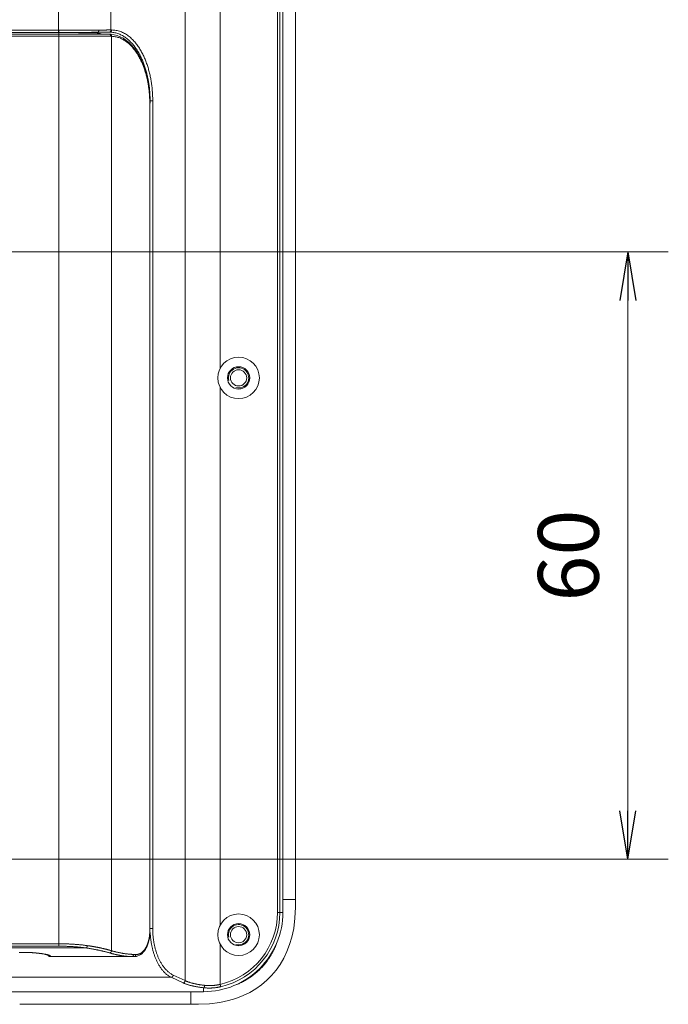
# Model space of a CAD drawing. Units: millimetres. Extents: x 27 to 797, y 26 to 541.
# Drawn here: x 487 to 551, y 232 to 329 of the extents above; entities that cross this region are included whole.
import ezdxf

# ---------------------------------------------------------------- set-up
doc = ezdxf.new("R2010")
doc.units = ezdxf.units.MM
doc.header["$LTSCALE"] = 0.5
doc.layers.add('1', color=7, linetype='Continuous', lineweight=30)
doc.styles.get("Standard").update_dxf_attribs({"font": 'txt', "bigfont": 'bigfont'})
doc.styles.add('ＭＳ ゴシック', font='txt')
doc.dimstyles.get("Standard").update_dxf_attribs({"dimtxt": 0.18, "dimasz": 0.18, "dimexe": 0.18, "dimexo": 0.0625, "dimgap": 0.09, "dimtad": 0, "dimtih": 1, "dimtoh": 1, "dimdec": 4, "dimzin": 0, "dimdsep": 46, "dimtxsty": 'Standard', "dimcen": 0.09, "dimadec": 0, "dimazin": 0, "dimtfac": 1, "dimtdec": 4, "dimtofl": 0, "dimtmove": 0, "dimatfit": 3, "dimfxl": 1, "dimtolj": 1, "dimtzin": 0, "dimarcsym": 0})

# ---------------------------------------------------------------- blocks, each defined once
blk = doc.blocks.new('_OPEN')
at = {"color": 0}
for q in [(-1, 0.167), (-1, -0.167), (-1, 0)]:
    blk.add_line((0, 0), q, dxfattribs=at)
blk = doc.blocks.new('Dim3')
at = {"layer": '1', "color": 7, "linetype": 'Continuous', "lineweight": 9}
for p, q in [((454.91, 306.137), (551.389, 306.137)), ((547.389, 306.137), (547.389, 246.137)), ((454.91, 246.137), (551.389, 246.137))]:
    blk.add_line(p, q, dxfattribs=at)
at = {"layer": '1', "color": 7, "linetype": 'Continuous', "lineweight": 9, "xscale": 4.8, "yscale": 4.8, "zscale": 4.8}
for p, rotation in [((547.389, 306.137), 89.99999999999991), ((547.389, 246.137), 269.9999999999997)]:
    blk.add_blockref('_OPEN', p, dxfattribs=dict(at, rotation=rotation))
at = {"layer": '1', "color": 7, "linetype": 'Continuous', "lineweight": 9, "insert": (546.389, 276.137), "char_height": 6, "width": 47.14286, "attachment_point": 8, "rotation": 90, "style": 'ＭＳ ゴシック'}
blk.add_mtext('60', dxfattribs=at)

msp = doc.modelspace()

# ---------------------------------------------------------------- linework, layer by layer
at = {"layer": '1', "color": 7, "linetype": 'Continuous', "lineweight": 9}
for p, q in [((503.657, 234.147), (503.657, 461.586)), ((512.776, 240.887), (512.776, 454.847)), ((513.014, 240.887), (513.014, 454.847)), ((513.314, 454.847), (513.314, 240.887)), ((514.561, 242.165), (514.561, 453.569)), ((507.121, 347.628), (507.121, 294.642)), ((496.325, 328.051), (496.325, 331.718)), ((491.129, 330.43), (491.129, 327.813)), ((410.632, 328.027), (491.189, 328.027)), ((410.692, 327.813), (491.129, 327.813)), ((491.129, 327.813), (491.187, 327.813)), ((491.187, 327.813), (491.187, 327.637)), ((491.187, 327.813), (491.653, 327.813)), ((491.187, 327.787), (491.497, 327.787)), ((494.945, 327.797), (494.997, 327.799)), ((496.212, 327.835), (494.997, 327.799)), ((494.997, 327.825), (495.146, 327.827)), ((494.997, 327.825), (494.997, 327.799)), ((494.997, 327.753), (494.997, 327.637)), ((495.146, 327.827), (495.428, 327.831)), ((495.428, 327.831), (495.69, 327.833)), ((496.145, 327.835), (496.212, 327.835)), ((496.325, 328.051), (496.392, 328.051)), ((496.318, 327.425), (405.503, 327.425)), ((496.136, 327.637), (405.684, 327.637)), ((491.187, 327.637), (491.187, 237.553)), ((496.343, 327.628), (496.206, 327.636)), ((496.383, 327.425), (496.318, 327.425)), ((496.639, 327.586), (496.343, 327.628)), ((496.383, 237.105), (496.383, 327.425)), ((500.453, 321.054), (500.193, 321.054)), ((500.193, 321.054), (500.193, 320.837)), ((500.453, 321.054), (500.453, 239.306)), ((500.159, 320.837), (500.182, 320.837)), ((500.159, 239.02), (500.159, 320.837)), ((500.182, 320.837), (500.181, 320.943)), ((500.182, 239.02), (500.182, 320.837)), ((507.121, 292.732), (507.121, 239.642)), ((514.561, 242.165), (513.314, 242.165)), ((512.776, 240.887), (513.314, 240.887)), ((500.453, 239.306), (500.193, 239.306)), ((500.159, 239.02), (500.182, 239.02)), ((407.942, 237.375), (493.878, 237.375)), ((410.634, 237.791), (491.187, 237.791)), ((410.634, 237.553), (491.187, 237.553)), ((507.121, 237.732), (507.121, 233.782)), ((490.155, 236.667), (490.157, 236.666)), ((490.343, 236.591), (490.343, 236.52)), ((490.343, 236.527), (498.38, 236.527)), ((490.343, 236.521), (498.596, 236.521)), ((490.343, 236.52), (498.38, 236.52)), ((498.38, 236.527), (498.596, 236.521)), ((498.564, 236.74), (498.781, 236.734)), ((498.596, 236.521), (498.616, 236.52)), ((498.596, 236.52), (498.621, 236.52)), ((498.616, 236.52), (498.697, 236.523)), ((498.697, 236.523), (498.846, 236.545)), ((498.846, 236.545), (498.993, 236.589)), ((399.543, 234.477), (502.278, 234.477)), ((502.278, 234.477), (503.46, 233.928)), ((502.474, 234.696), (503.657, 234.147)), ((505.485, 233.446), (505.485, 233.058)), ((507.121, 233.782), (507.175, 233.55)), ((505.485, 233.058), (396.335, 233.058)), ((504.207, 231.812), (504.207, 233.066)), ((487.31, 231.812), (504.207, 231.812))]:
    msp.add_line(p, q, dxfattribs=at)
for points in [[(491.189, 328.027), (491.189, 328.023), (491.189, 328.02), (491.189, 328.016), (491.189, 328.012), (491.189, 328.009), (491.189, 328.005), (491.189, 328.002), (491.189, 327.998), (491.189, 327.995), (491.189, 327.991), (491.189, 327.987), (491.189, 327.984), (491.189, 327.98), (491.189, 327.977), (491.188, 327.973), (491.188, 327.97), (491.188, 327.966), (491.188, 327.963), (491.188, 327.959), (491.188, 327.955), (491.189, 327.952), (491.189, 327.948), (491.189, 327.945), (491.189, 327.941), (491.189, 327.937), (491.189, 327.934), (491.189, 327.93), (491.189, 327.927), (491.189, 327.923), (491.189, 327.92), (491.189, 327.916), (491.189, 327.912), (491.189, 327.909), (491.189, 327.905), (491.189, 327.902), (491.189, 327.898), (491.189, 327.895), (491.189, 327.891), (491.189, 327.887), (491.188, 327.884), (491.188, 327.88), (491.188, 327.877), (491.188, 327.873), (491.188, 327.87), (491.187, 327.866), (491.187, 327.863), (491.187, 327.859), (491.187, 327.856), (491.187, 327.852), (491.186, 327.849), (491.186, 327.845), (491.187, 327.842), (491.187, 327.838), (491.187, 327.834), (491.187, 327.831), (491.188, 327.827), (491.188, 327.823), (491.188, 327.819), (491.188, 327.816), (491.187, 327.813)], [(491.189, 328.027), (491.287, 328.027), (491.386, 328.027), (491.485, 328.027), (491.583, 328.027), (491.682, 328.027), (491.781, 328.027), (491.879, 328.027), (491.978, 328.027), (492.077, 328.027), (492.175, 328.027), (492.274, 328.027), (492.373, 328.027), (492.471, 328.027), (492.57, 328.028), (492.668, 328.028), (492.767, 328.028), (492.866, 328.028), (492.964, 328.028), (493.063, 328.028), (493.162, 328.029), (493.26, 328.029), (493.359, 328.029), (493.458, 328.029), (493.556, 328.03), (493.655, 328.03), (493.754, 328.03), (493.852, 328.031), (493.951, 328.031), (494.05, 328.032), (494.148, 328.032), (494.247, 328.033), (494.345, 328.034), (494.444, 328.034), (494.543, 328.035), (494.641, 328.036), (494.74, 328.037), (494.839, 328.038), (494.937, 328.039), (495.036, 328.04), (495.135, 328.041)], [(491.497, 327.787), (491.573, 327.787), (491.65, 327.787), (491.726, 327.787), (491.803, 327.787), (491.88, 327.787), (491.956, 327.787), (492.033, 327.787), (492.109, 327.787), (492.186, 327.787), (492.263, 327.787), (492.339, 327.787), (492.416, 327.787), (492.492, 327.787), (492.569, 327.787), (492.646, 327.787), (492.722, 327.787), (492.799, 327.787), (492.876, 327.787), (492.952, 327.787), (493.029, 327.787), (493.105, 327.786), (493.182, 327.786), (493.259, 327.786), (493.335, 327.786), (493.412, 327.786), (493.488, 327.786), (493.565, 327.786), (493.642, 327.786), (493.718, 327.786), (493.795, 327.786), (493.871, 327.786), (493.948, 327.786), (494.025, 327.786), (494.101, 327.786), (494.178, 327.786), (494.255, 327.786), (494.331, 327.786), (494.408, 327.786), (494.484, 327.786), (494.561, 327.785)], [(491.653, 327.813), (491.729, 327.813), (491.805, 327.813), (491.881, 327.813), (491.957, 327.813), (492.033, 327.813), (492.109, 327.813), (492.185, 327.813), (492.261, 327.813), (492.337, 327.813), (492.413, 327.813), (492.489, 327.813), (492.565, 327.814), (492.64, 327.814), (492.716, 327.814), (492.792, 327.814), (492.868, 327.814), (492.944, 327.814), (493.02, 327.814), (493.096, 327.814), (493.172, 327.815), (493.248, 327.815), (493.324, 327.815), (493.4, 327.815), (493.476, 327.815), (493.552, 327.815), (493.628, 327.816), (493.704, 327.816), (493.78, 327.816), (493.856, 327.817), (493.932, 327.817), (494.008, 327.817), (494.084, 327.818), (494.16, 327.818), (494.236, 327.819), (494.312, 327.819), (494.388, 327.82), (494.464, 327.82), (494.54, 327.821), (494.616, 327.821), (494.692, 327.822)], [(494.561, 327.784), (494.571, 327.785), (494.58, 327.785), (494.59, 327.785), (494.599, 327.786), (494.609, 327.786), (494.619, 327.786), (494.628, 327.787), (494.638, 327.787), (494.647, 327.788), (494.657, 327.788), (494.667, 327.788), (494.676, 327.789), (494.686, 327.789), (494.695, 327.789), (494.705, 327.79), (494.714, 327.79), (494.724, 327.79), (494.734, 327.791), (494.743, 327.791), (494.753, 327.791), (494.762, 327.791), (494.772, 327.792), (494.782, 327.792), (494.791, 327.792), (494.801, 327.793), (494.81, 327.793), (494.82, 327.793), (494.83, 327.794), (494.839, 327.794), (494.849, 327.794), (494.858, 327.794), (494.868, 327.795), (494.878, 327.795), (494.887, 327.795), (494.897, 327.796), (494.906, 327.796), (494.916, 327.796), (494.926, 327.796), (494.935, 327.797), (494.945, 327.797)], [(494.692, 327.822), (494.7, 327.822), (494.707, 327.822), (494.715, 327.822), (494.723, 327.822), (494.73, 327.822), (494.738, 327.822), (494.746, 327.823), (494.753, 327.823), (494.761, 327.823), (494.768, 327.823), (494.776, 327.823), (494.784, 327.823), (494.791, 327.823), (494.799, 327.823), (494.807, 327.823), (494.814, 327.823), (494.822, 327.823), (494.829, 327.823), (494.837, 327.823), (494.845, 327.824), (494.852, 327.824), (494.86, 327.824), (494.868, 327.824), (494.875, 327.824), (494.883, 327.824), (494.89, 327.824), (494.898, 327.824), (494.906, 327.824), (494.913, 327.824), (494.921, 327.824), (494.929, 327.824), (494.936, 327.825), (494.944, 327.825), (494.951, 327.825), (494.959, 327.825), (494.967, 327.825), (494.974, 327.825), (494.982, 327.825), (494.989, 327.825), (494.997, 327.825)], [(494.997, 327.753), (494.992, 327.754), (494.987, 327.755), (494.982, 327.756), (494.977, 327.756), (494.972, 327.757), (494.967, 327.758), (494.962, 327.759), (494.957, 327.759), (494.952, 327.76), (494.947, 327.761), (494.942, 327.762), (494.937, 327.762), (494.932, 327.763), (494.927, 327.764), (494.921, 327.764), (494.916, 327.765), (494.911, 327.765), (494.906, 327.766), (494.901, 327.767), (494.896, 327.767), (494.891, 327.768), (494.886, 327.768), (494.881, 327.769), (494.876, 327.769), (494.871, 327.77), (494.866, 327.77), (494.861, 327.771), (494.856, 327.771), (494.851, 327.772), (494.845, 327.772), (494.84, 327.773), (494.835, 327.773), (494.83, 327.774), (494.825, 327.774), (494.82, 327.775), (494.815, 327.775), (494.81, 327.775), (494.805, 327.776), (494.8, 327.776), (494.795, 327.777)], [(495.135, 328.041), (495.135, 328.034), (495.135, 328.027), (495.134, 328.02), (495.134, 328.013), (495.133, 328.007), (495.133, 328), (495.132, 327.993), (495.131, 327.986), (495.13, 327.979), (495.129, 327.972), (495.127, 327.966), (495.126, 327.959), (495.124, 327.952), (495.122, 327.946), (495.12, 327.939), (495.117, 327.933), (495.115, 327.926), (495.112, 327.92), (495.109, 327.914), (495.105, 327.907), (495.102, 327.901), (495.098, 327.895), (495.094, 327.889), (495.09, 327.883), (495.085, 327.878), (495.081, 327.872), (495.076, 327.867), (495.071, 327.861), (495.065, 327.856), (495.06, 327.852), (495.054, 327.847), (495.048, 327.843), (495.042, 327.84), (495.036, 327.836), (495.03, 327.833), (495.024, 327.831), (495.017, 327.829), (495.011, 327.827), (495.004, 327.826), (494.997, 327.825)], [(495.135, 328.041), (495.164, 328.041), (495.194, 328.042), (495.224, 328.042), (495.254, 328.043), (495.283, 328.043), (495.313, 328.043), (495.343, 328.044), (495.373, 328.044), (495.402, 328.044), (495.432, 328.045), (495.462, 328.045), (495.492, 328.046), (495.521, 328.046), (495.551, 328.046), (495.581, 328.047), (495.611, 328.047), (495.641, 328.047), (495.67, 328.047), (495.7, 328.048), (495.73, 328.048), (495.76, 328.048), (495.789, 328.049), (495.819, 328.049), (495.849, 328.049), (495.879, 328.049), (495.908, 328.05), (495.938, 328.05), (495.968, 328.05), (495.998, 328.05), (496.027, 328.05), (496.057, 328.05), (496.087, 328.051), (496.117, 328.051), (496.146, 328.051), (496.176, 328.051), (496.206, 328.051), (496.236, 328.051), (496.265, 328.051), (496.295, 328.051), (496.325, 328.051)], [(495.69, 327.833), (495.702, 327.833), (495.713, 327.833), (495.724, 327.834), (495.736, 327.834), (495.747, 327.834), (495.758, 327.834), (495.77, 327.834), (495.781, 327.834), (495.792, 327.834), (495.804, 327.834), (495.815, 327.834), (495.827, 327.834), (495.838, 327.834), (495.849, 327.834), (495.861, 327.834), (495.872, 327.834), (495.883, 327.835), (495.895, 327.835), (495.906, 327.835), (495.917, 327.835), (495.929, 327.835), (495.94, 327.835), (495.951, 327.835), (495.963, 327.835), (495.974, 327.835), (495.986, 327.835), (495.997, 327.835), (496.008, 327.835), (496.02, 327.835), (496.031, 327.835), (496.042, 327.835), (496.054, 327.835), (496.065, 327.835), (496.076, 327.835), (496.088, 327.835), (496.099, 327.835), (496.11, 327.835), (496.122, 327.835), (496.133, 327.835), (496.145, 327.835)], [(496.325, 328.051), (496.325, 328.043), (496.325, 328.036), (496.324, 328.028), (496.323, 328.021), (496.322, 328.013), (496.321, 328.005), (496.319, 327.998), (496.318, 327.99), (496.316, 327.983), (496.313, 327.975), (496.311, 327.968), (496.308, 327.961), (496.305, 327.954), (496.302, 327.947), (496.299, 327.94), (496.295, 327.933), (496.291, 327.926), (496.287, 327.92), (496.282, 327.913), (496.277, 327.907), (496.273, 327.901), (496.267, 327.895), (496.262, 327.89), (496.256, 327.884), (496.25, 327.879), (496.244, 327.874), (496.238, 327.869), (496.231, 327.865), (496.225, 327.861), (496.218, 327.857), (496.211, 327.853), (496.204, 327.85), (496.197, 327.847), (496.189, 327.844), (496.182, 327.842), (496.175, 327.84), (496.167, 327.838), (496.16, 327.837), (496.152, 327.836), (496.145, 327.835)], [(496.392, 328.051), (496.392, 328.043), (496.392, 328.036), (496.391, 328.028), (496.39, 328.021), (496.389, 328.013), (496.388, 328.005), (496.386, 327.998), (496.385, 327.99), (496.383, 327.983), (496.38, 327.975), (496.378, 327.968), (496.375, 327.961), (496.372, 327.954), (496.369, 327.947), (496.366, 327.94), (496.362, 327.933), (496.358, 327.926), (496.354, 327.92), (496.349, 327.913), (496.345, 327.907), (496.34, 327.901), (496.334, 327.895), (496.329, 327.89), (496.323, 327.884), (496.317, 327.879), (496.311, 327.874), (496.305, 327.869), (496.298, 327.865), (496.292, 327.861), (496.285, 327.857), (496.278, 327.853), (496.271, 327.85), (496.264, 327.847), (496.256, 327.844), (496.249, 327.842), (496.242, 327.84), (496.234, 327.838), (496.227, 327.837), (496.219, 327.836), (496.212, 327.835)], [(496.392, 328.051), (496.503, 328.048), (496.613, 328.04), (496.723, 328.028), (496.832, 328.011), (496.941, 327.99), (497.049, 327.964), (497.155, 327.934), (497.261, 327.899), (497.364, 327.859), (497.466, 327.815), (497.566, 327.768), (497.664, 327.716), (497.76, 327.661), (497.854, 327.603), (497.945, 327.541), (498.035, 327.476), (498.122, 327.408), (498.208, 327.338), (498.291, 327.265), (498.372, 327.189), (498.451, 327.112), (498.528, 327.032), (498.603, 326.951), (498.676, 326.868), (498.747, 326.783), (498.816, 326.697), (498.883, 326.609), (498.949, 326.52), (499.012, 326.43), (499.074, 326.338), (499.135, 326.246), (499.193, 326.152), (499.25, 326.057), (499.305, 325.962), (499.359, 325.865), (499.411, 325.768), (499.462, 325.669), (499.511, 325.57), (499.559, 325.47), (499.605, 325.37), (499.65, 325.269), (499.693, 325.167), (499.735, 325.064), (499.775, 324.961), (499.814, 324.857), (499.852, 324.753), (499.888, 324.648), (499.924, 324.542), (499.957, 324.437), (499.99, 324.33), (500.021, 324.224), (500.052, 324.117), (500.081, 324.01), (500.109, 323.902), (500.135, 323.795), (500.161, 323.687), (500.185, 323.579), (500.209, 323.47), (500.231, 323.362), (500.252, 323.253), (500.272, 323.144), (500.291, 323.035), (500.309, 322.925), (500.326, 322.816), (500.342, 322.706), (500.356, 322.597), (500.37, 322.487), (500.382, 322.377), (500.394, 322.267), (500.404, 322.157), (500.414, 322.047), (500.422, 321.937), (500.43, 321.826), (500.436, 321.716), (500.441, 321.606), (500.446, 321.495), (500.449, 321.385), (500.451, 321.274), (500.453, 321.164), (500.453, 321.054)], [(496.601, 327.804), (496.702, 327.785), (496.802, 327.762), (496.901, 327.735), (496.999, 327.704), (497.095, 327.669), (497.191, 327.63), (497.284, 327.588), (497.376, 327.542), (497.467, 327.493), (497.555, 327.442), (497.642, 327.387), (497.727, 327.33), (497.811, 327.27), (497.892, 327.208), (497.972, 327.143), (498.05, 327.076), (498.126, 327.008), (498.2, 326.937), (498.273, 326.864), (498.344, 326.79), (498.413, 326.714), (498.48, 326.637), (498.546, 326.558), (498.61, 326.478), (498.672, 326.397), (498.733, 326.314), (498.792, 326.231), (498.85, 326.146), (498.906, 326.06), (498.96, 325.973), (499.014, 325.885), (499.065, 325.797), (499.116, 325.708), (499.165, 325.618), (499.212, 325.527), (499.259, 325.435), (499.303, 325.343), (499.347, 325.25), (499.39, 325.157), (499.431, 325.063), (499.47, 324.968), (499.509, 324.873), (499.546, 324.777), (499.583, 324.681), (499.618, 324.585), (499.652, 324.487), (499.684, 324.39), (499.716, 324.292), (499.746, 324.194), (499.776, 324.095), (499.804, 323.996), (499.831, 323.897), (499.857, 323.797), (499.882, 323.698), (499.906, 323.597), (499.929, 323.497), (499.952, 323.397), (499.973, 323.296), (499.993, 323.195), (500.012, 323.094), (500.03, 322.993), (500.047, 322.892), (500.063, 322.791), (500.079, 322.689), (500.093, 322.587), (500.106, 322.486), (500.118, 322.384), (500.13, 322.282), (500.14, 322.179), (500.15, 322.077), (500.158, 321.975), (500.166, 321.873), (500.172, 321.77), (500.178, 321.668), (500.183, 321.566), (500.187, 321.463), (500.19, 321.361), (500.192, 321.258), (500.193, 321.156), (500.193, 321.054)], [(496.168, 327.633), (496.167, 327.634), (496.166, 327.634), (496.165, 327.634), (496.164, 327.634), (496.162, 327.634), (496.161, 327.635), (496.16, 327.635), (496.159, 327.635), (496.158, 327.635), (496.157, 327.635), (496.156, 327.635), (496.155, 327.636), (496.154, 327.636), (496.153, 327.636), (496.152, 327.636), (496.151, 327.636), (496.15, 327.636), (496.149, 327.636), (496.148, 327.636), (496.147, 327.636), (496.146, 327.636), (496.145, 327.637), (496.144, 327.637), (496.143, 327.637), (496.142, 327.637), (496.14, 327.637), (496.139, 327.637), (496.138, 327.637), (496.137, 327.637), (496.136, 327.637)], [(496.318, 327.425), (496.318, 327.431), (496.317, 327.438), (496.317, 327.445), (496.316, 327.452), (496.315, 327.459), (496.314, 327.466), (496.313, 327.472), (496.312, 327.479), (496.31, 327.486), (496.308, 327.493), (496.306, 327.499), (496.304, 327.506), (496.301, 327.512), (496.299, 327.519), (496.296, 327.525), (496.293, 327.531), (496.29, 327.538), (496.286, 327.544), (496.283, 327.55), (496.279, 327.555), (496.275, 327.561), (496.271, 327.567), (496.266, 327.572), (496.262, 327.577), (496.257, 327.582), (496.252, 327.587), (496.247, 327.592), (496.241, 327.597), (496.236, 327.601), (496.23, 327.605), (496.224, 327.609), (496.218, 327.613), (496.212, 327.617), (496.206, 327.62), (496.2, 327.623), (496.194, 327.625), (496.187, 327.628), (496.181, 327.63), (496.174, 327.632), (496.168, 327.633)], [(496.383, 327.425), (496.383, 327.432), (496.382, 327.44), (496.382, 327.447), (496.381, 327.454), (496.38, 327.462), (496.379, 327.469), (496.377, 327.477), (496.376, 327.484), (496.374, 327.492), (496.372, 327.499), (496.369, 327.506), (496.367, 327.513), (496.364, 327.52), (496.361, 327.527), (496.357, 327.534), (496.354, 327.541), (496.35, 327.547), (496.346, 327.554), (496.341, 327.56), (496.337, 327.566), (496.332, 327.572), (496.327, 327.578), (496.321, 327.583), (496.316, 327.588), (496.31, 327.594), (496.304, 327.598), (496.298, 327.603), (496.291, 327.607), (496.285, 327.612), (496.278, 327.615), (496.271, 327.619), (496.264, 327.622), (496.257, 327.625), (496.25, 327.628), (496.243, 327.63), (496.236, 327.632), (496.228, 327.633), (496.221, 327.635), (496.213, 327.635), (496.206, 327.636)], [(500.159, 320.837), (500.158, 320.929), (500.157, 321.02), (500.156, 321.112), (500.153, 321.204), (500.15, 321.296), (500.146, 321.388), (500.141, 321.48), (500.136, 321.572), (500.129, 321.664), (500.122, 321.756), (500.114, 321.847), (500.106, 321.939), (500.097, 322.031), (500.086, 322.122), (500.075, 322.214), (500.064, 322.305), (500.051, 322.396), (500.038, 322.488), (500.024, 322.579), (500.009, 322.669), (499.993, 322.76), (499.977, 322.851), (499.96, 322.941), (499.942, 323.032), (499.923, 323.122), (499.903, 323.212), (499.883, 323.301), (499.861, 323.391), (499.839, 323.48), (499.816, 323.569), (499.792, 323.658), (499.767, 323.746), (499.742, 323.835), (499.715, 323.923), (499.688, 324.01), (499.66, 324.098), (499.631, 324.185), (499.6, 324.272), (499.569, 324.358), (499.537, 324.444), (499.504, 324.53), (499.471, 324.615), (499.436, 324.7), (499.4, 324.785), (499.363, 324.869), (499.325, 324.953), (499.286, 325.036), (499.245, 325.118), (499.204, 325.201), (499.162, 325.282), (499.118, 325.363), (499.074, 325.443), (499.028, 325.523), (498.981, 325.602), (498.933, 325.68), (498.883, 325.758), (498.832, 325.834), (498.78, 325.91), (498.727, 325.985), (498.673, 326.059), (498.617, 326.132), (498.559, 326.204), (498.501, 326.275), (498.441, 326.345), (498.379, 326.413), (498.316, 326.48), (498.252, 326.546), (498.186, 326.61), (498.119, 326.673), (498.05, 326.734), (497.979, 326.793), (497.908, 326.85), (497.834, 326.906), (497.759, 326.959), (497.682, 327.01), (497.604, 327.059), (497.524, 327.105), (497.443, 327.148), (497.361, 327.189), (497.277, 327.227), (497.192, 327.262), (497.105, 327.294), (497.017, 327.322), (496.929, 327.347), (496.839, 327.369), (496.749, 327.387), (496.658, 327.401), (496.566, 327.413), (496.475, 327.42), (496.383, 327.425)], [(500.181, 320.943), (500.17, 321.368), (500.142, 321.796), (500.098, 322.222), (500.038, 322.644), (499.962, 323.062), (499.869, 323.474), (499.761, 323.877), (499.635, 324.27), (499.494, 324.652), (499.336, 325.019), (499.163, 325.371), (498.974, 325.705), (498.769, 326.021), (498.548, 326.315), (498.311, 326.587), (498.059, 326.834), (497.795, 327.051), (497.517, 327.238), (497.227, 327.391), (496.933, 327.507), (496.639, 327.586)], [(504.207, 231.812), (504.984, 231.817), (506.072, 231.872), (507.077, 231.999), (507.941, 232.181), (508.679, 232.4), (509.372, 232.667), (510.032, 232.986), (510.635, 233.343), (511.199, 233.744), (511.722, 234.186), (512.197, 234.662), (512.638, 235.186), (513.038, 235.751), (513.394, 236.354), (513.712, 237.016), (513.978, 237.709), (514.196, 238.449), (514.377, 239.316), (514.502, 240.324), (514.556, 241.416), (514.561, 242.165)], [(500.453, 239.306), (500.453, 239.231), (500.454, 239.156), (500.456, 239.081), (500.458, 239.006), (500.461, 238.931), (500.465, 238.856), (500.469, 238.781), (500.475, 238.706), (500.48, 238.631), (500.487, 238.556), (500.494, 238.481), (500.502, 238.407), (500.511, 238.332), (500.52, 238.257), (500.53, 238.183), (500.541, 238.108), (500.553, 238.034), (500.565, 237.96), (500.578, 237.886), (500.592, 237.812), (500.606, 237.738), (500.621, 237.664), (500.637, 237.59), (500.654, 237.517), (500.671, 237.444), (500.69, 237.371), (500.709, 237.298), (500.728, 237.225), (500.749, 237.153), (500.77, 237.081), (500.793, 237.009), (500.816, 236.937), (500.84, 236.866), (500.865, 236.795), (500.89, 236.725), (500.917, 236.654), (500.944, 236.584), (500.973, 236.515), (501.002, 236.446), (501.032, 236.377), (501.063, 236.309), (501.096, 236.241), (501.129, 236.173), (501.163, 236.106), (501.198, 236.04), (501.234, 235.974), (501.271, 235.909), (501.31, 235.844), (501.349, 235.78), (501.389, 235.717), (501.431, 235.655), (501.474, 235.593), (501.518, 235.532), (501.563, 235.472), (501.61, 235.413), (501.658, 235.355), (501.707, 235.299), (501.758, 235.243), (501.811, 235.189), (501.864, 235.136), (501.92, 235.084), (501.976, 235.034), (502.034, 234.986), (502.094, 234.939), (502.154, 234.894), (502.216, 234.85), (502.279, 234.809), (502.343, 234.769), (502.408, 234.732), (502.474, 234.696)], [(498.781, 236.734), (498.815, 236.733), (498.85, 236.733), (498.884, 236.735), (498.918, 236.738), (498.952, 236.742), (498.986, 236.748), (499.02, 236.756), (499.053, 236.764), (499.086, 236.774), (499.119, 236.786), (499.151, 236.798), (499.182, 236.812), (499.213, 236.827), (499.244, 236.844), (499.273, 236.861), (499.303, 236.879), (499.331, 236.898), (499.359, 236.919), (499.386, 236.94), (499.413, 236.961), (499.439, 236.984), (499.464, 237.007), (499.489, 237.031), (499.513, 237.055), (499.537, 237.08), (499.56, 237.106), (499.582, 237.132), (499.604, 237.158), (499.626, 237.185), (499.647, 237.213), (499.667, 237.24), (499.687, 237.269), (499.706, 237.297), (499.725, 237.326), (499.743, 237.355), (499.761, 237.384), (499.778, 237.414), (499.795, 237.444), (499.811, 237.474), (499.827, 237.505), (499.843, 237.535), (499.858, 237.566), (499.872, 237.598), (499.886, 237.629), (499.9, 237.661), (499.913, 237.693), (499.926, 237.725), (499.939, 237.757), (499.951, 237.789), (499.963, 237.822), (499.974, 237.854), (499.985, 237.887), (499.996, 237.92), (500.006, 237.953), (500.016, 237.986), (500.025, 238.019), (500.034, 238.052), (500.043, 238.086), (500.052, 238.119), (500.06, 238.153), (500.068, 238.186), (500.075, 238.22), (500.082, 238.254), (500.089, 238.287), (500.096, 238.321), (500.102, 238.355), (500.108, 238.389), (500.113, 238.423), (500.118, 238.457), (500.123, 238.491), (500.128, 238.525), (500.132, 238.559), (500.136, 238.593), (500.139, 238.627), (500.142, 238.662), (500.145, 238.696), (500.148, 238.73), (500.151, 238.764), (500.153, 238.799), (500.154, 238.833)], [(498.993, 236.589), (499.136, 236.654), (499.272, 236.738), (499.399, 236.84), (499.517, 236.958), (499.627, 237.092), (499.727, 237.238), (499.818, 237.397), (499.899, 237.567), (499.971, 237.747), (500.032, 237.934), (500.082, 238.128), (500.122, 238.326), (500.152, 238.526), (500.171, 238.726)], [(500.171, 238.726), (500.181, 238.924), (500.182, 239.02)], [(500.23, 238.497), (500.238, 238.42), (500.246, 238.342), (500.255, 238.264), (500.264, 238.187), (500.275, 238.11), (500.286, 238.032), (500.297, 237.955), (500.31, 237.878), (500.323, 237.801), (500.337, 237.724), (500.352, 237.647), (500.367, 237.571), (500.384, 237.494), (500.401, 237.418), (500.419, 237.342), (500.437, 237.266), (500.457, 237.19), (500.477, 237.115), (500.498, 237.039), (500.52, 236.964), (500.542, 236.889), (500.566, 236.815), (500.59, 236.741), (500.616, 236.667), (500.642, 236.593), (500.669, 236.52), (500.697, 236.447), (500.726, 236.374), (500.756, 236.302), (500.787, 236.23), (500.819, 236.159), (500.851, 236.088), (500.885, 236.018), (500.92, 235.948), (500.956, 235.878), (500.993, 235.809), (501.032, 235.741), (501.071, 235.674), (501.111, 235.607), (501.153, 235.541), (501.196, 235.475), (501.24, 235.411), (501.286, 235.347), (501.332, 235.284), (501.381, 235.223), (501.43, 235.162), (501.481, 235.102), (501.533, 235.044), (501.587, 234.987), (501.643, 234.931), (501.7, 234.876), (501.758, 234.824), (501.818, 234.772), (501.879, 234.723), (501.942, 234.676), (502.006, 234.631), (502.072, 234.588), (502.139, 234.548), (502.208, 234.511), (502.278, 234.477)], [(491.187, 237.791), (491.257, 237.791), (491.327, 237.791), (491.397, 237.79), (491.468, 237.79), (491.538, 237.789), (491.608, 237.787), (491.679, 237.786), (491.749, 237.784), (491.819, 237.783), (491.889, 237.781), (491.96, 237.778), (492.03, 237.776), (492.1, 237.773), (492.171, 237.77), (492.241, 237.767), (492.311, 237.764), (492.381, 237.76), (492.452, 237.756), (492.522, 237.752), (492.592, 237.748), (492.662, 237.744), (492.732, 237.739), (492.802, 237.734), (492.873, 237.729), (492.943, 237.723), (493.013, 237.717), (493.083, 237.711), (493.153, 237.705), (493.223, 237.699), (493.293, 237.692), (493.363, 237.685), (493.433, 237.677), (493.503, 237.67), (493.573, 237.662), (493.643, 237.654), (493.712, 237.645), (493.782, 237.637), (493.852, 237.628), (493.921, 237.618), (493.991, 237.609)], [(491.187, 237.553), (491.254, 237.553), (491.322, 237.553), (491.389, 237.552), (491.456, 237.552), (491.524, 237.551), (491.591, 237.55), (491.659, 237.548), (491.726, 237.547), (491.794, 237.545), (491.861, 237.543), (491.929, 237.541), (491.996, 237.538), (492.064, 237.536), (492.131, 237.533), (492.198, 237.53), (492.266, 237.526), (492.333, 237.523), (492.401, 237.519), (492.468, 237.515), (492.535, 237.511), (492.603, 237.506), (492.67, 237.502), (492.737, 237.497), (492.805, 237.492), (492.872, 237.486), (492.939, 237.481), (493.007, 237.475), (493.074, 237.469), (493.141, 237.462), (493.208, 237.456), (493.275, 237.449), (493.342, 237.442), (493.41, 237.434), (493.477, 237.427), (493.544, 237.419), (493.611, 237.411), (493.678, 237.402), (493.745, 237.394), (493.811, 237.385), (493.878, 237.375)], [(493.991, 237.609), (493.99, 237.602), (493.989, 237.596), (493.989, 237.589), (493.987, 237.583), (493.986, 237.576), (493.985, 237.57), (493.984, 237.563), (493.983, 237.557), (493.981, 237.55), (493.98, 237.544), (493.978, 237.537), (493.976, 237.531), (493.974, 237.525), (493.973, 237.518), (493.971, 237.512), (493.968, 237.506), (493.966, 237.499), (493.964, 237.493), (493.962, 237.487), (493.959, 237.48), (493.956, 237.474), (493.954, 237.468), (493.951, 237.462), (493.948, 237.456), (493.945, 237.449), (493.941, 237.443), (493.938, 237.437), (493.935, 237.431), (493.931, 237.425), (493.927, 237.42), (493.923, 237.414), (493.919, 237.409), (493.915, 237.404), (493.91, 237.399), (493.905, 237.394), (493.9, 237.39), (493.895, 237.386), (493.89, 237.382), (493.884, 237.379), (493.878, 237.375)], [(493.878, 237.375), (493.937, 237.367), (493.995, 237.359), (494.054, 237.35), (494.112, 237.341), (494.171, 237.332), (494.229, 237.322), (494.287, 237.313), (494.346, 237.303), (494.404, 237.293), (494.462, 237.283), (494.521, 237.273), (494.579, 237.263), (494.637, 237.252), (494.695, 237.241), (494.753, 237.23), (494.811, 237.219), (494.869, 237.208), (494.927, 237.196), (494.985, 237.184), (495.043, 237.172), (495.101, 237.16), (495.159, 237.148), (495.217, 237.135), (495.275, 237.122), (495.332, 237.109), (495.39, 237.096), (495.448, 237.083), (495.505, 237.069), (495.563, 237.055), (495.62, 237.041), (495.677, 237.027), (495.735, 237.012), (495.792, 236.998), (495.849, 236.982), (495.906, 236.967), (495.963, 236.952), (496.02, 236.936), (496.077, 236.92), (496.134, 236.903), (496.191, 236.886)], [(493.991, 237.609), (494.031, 237.603), (494.072, 237.597), (494.112, 237.591), (494.152, 237.585), (494.193, 237.578), (494.233, 237.572), (494.273, 237.566), (494.314, 237.56), (494.354, 237.553), (494.394, 237.547), (494.434, 237.54), (494.475, 237.534), (494.515, 237.527), (494.555, 237.52), (494.595, 237.513), (494.635, 237.506), (494.675, 237.499), (494.716, 237.492), (494.756, 237.485), (494.796, 237.478), (494.836, 237.47), (494.876, 237.463), (494.916, 237.455), (494.956, 237.447), (494.996, 237.44), (495.036, 237.432), (495.076, 237.424), (495.116, 237.416), (495.156, 237.408), (495.196, 237.399), (495.236, 237.391), (495.276, 237.383), (495.316, 237.374), (495.356, 237.366), (495.395, 237.357), (495.435, 237.348), (495.475, 237.339), (495.515, 237.33), (495.554, 237.321), (495.594, 237.312), (495.634, 237.303), (495.674, 237.293), (495.713, 237.284), (495.753, 237.274), (495.792, 237.265), (495.832, 237.255), (495.872, 237.245), (495.911, 237.235), (495.951, 237.225), (495.99, 237.215), (496.03, 237.205), (496.069, 237.194), (496.108, 237.184), (496.148, 237.173), (496.187, 237.162), (496.226, 237.151), (496.266, 237.14), (496.305, 237.129), (496.344, 237.117), (496.383, 237.105)], [(508.465, 233.654), (508.562, 233.69), (508.658, 233.728), (508.754, 233.767), (508.849, 233.807), (508.944, 233.848), (509.039, 233.891), (509.132, 233.935), (509.226, 233.981), (509.318, 234.027), (509.41, 234.075), (509.501, 234.125), (509.592, 234.175), (509.681, 234.227), (509.77, 234.28), (509.859, 234.335), (509.946, 234.39), (510.033, 234.447), (510.118, 234.506), (510.203, 234.565), (510.287, 234.626), (510.37, 234.688), (510.452, 234.751), (510.534, 234.816), (510.614, 234.882), (510.693, 234.948), (510.771, 235.017), (510.848, 235.086), (510.924, 235.156), (510.999, 235.228), (511.073, 235.3), (511.146, 235.374), (511.217, 235.449), (511.288, 235.525), (511.357, 235.602), (511.425, 235.681), (511.492, 235.76), (511.557, 235.84), (511.622, 235.921), (511.685, 236.003), (511.747, 236.086), (511.808, 236.17), (511.867, 236.255), (511.926, 236.341), (511.983, 236.427), (512.038, 236.515), (512.093, 236.603), (512.146, 236.692), (512.198, 236.782), (512.248, 236.872), (512.298, 236.964), (512.346, 237.056), (512.392, 237.148), (512.438, 237.241), (512.482, 237.335), (512.525, 237.429), (512.566, 237.524), (512.606, 237.62), (512.645, 237.716), (512.683, 237.812), (512.719, 237.909)], [(487.27, 236.935), (487.362, 236.937), (487.454, 236.939), (487.547, 236.94), (487.639, 236.94), (487.732, 236.94), (487.825, 236.939), (487.917, 236.938), (488.009, 236.935), (488.101, 236.933), (488.192, 236.93), (488.282, 236.926), (488.37, 236.921), (488.458, 236.917), (488.545, 236.911), (488.63, 236.905), (488.713, 236.899), (488.795, 236.892), (488.875, 236.885), (488.954, 236.878), (489.03, 236.87), (489.104, 236.862), (489.176, 236.854), (489.246, 236.846), (489.314, 236.837), (489.379, 236.828), (489.442, 236.819), (489.503, 236.81), (489.56, 236.801), (489.616, 236.792), (489.669, 236.783), (489.719, 236.774), (489.766, 236.765), (489.811, 236.757), (489.854, 236.748), (489.894, 236.74), (489.931, 236.731), (489.966, 236.723), (489.998, 236.715)], [(489.811, 236.765), (489.739, 236.779), (489.668, 236.791), (489.596, 236.803), (489.524, 236.814), (489.452, 236.825), (489.38, 236.835), (489.308, 236.845), (489.236, 236.854), (489.164, 236.862), (489.091, 236.87), (489.019, 236.878), (488.947, 236.885), (488.874, 236.891), (488.802, 236.897), (488.729, 236.903), (488.657, 236.909), (488.584, 236.914), (488.512, 236.919), (488.439, 236.923), (488.366, 236.927), (488.294, 236.93), (488.221, 236.933), (488.148, 236.936), (488.076, 236.939), (488.003, 236.941), (487.93, 236.942), (487.858, 236.944), (487.785, 236.945), (487.712, 236.945), (487.64, 236.945), (487.567, 236.945), (487.494, 236.944), (487.421, 236.944), (487.349, 236.942), (487.276, 236.941)], [(489.947, 236.737), (489.944, 236.738), (489.94, 236.739), (489.937, 236.74), (489.934, 236.74), (489.93, 236.741), (489.927, 236.742), (489.923, 236.743), (489.92, 236.743), (489.917, 236.744), (489.913, 236.745), (489.91, 236.745), (489.906, 236.746), (489.903, 236.747), (489.9, 236.748), (489.896, 236.748), (489.893, 236.749), (489.889, 236.75), (489.886, 236.75), (489.883, 236.751), (489.879, 236.752), (489.876, 236.753), (489.872, 236.753), (489.869, 236.754), (489.865, 236.755), (489.862, 236.755), (489.859, 236.756), (489.855, 236.757), (489.852, 236.757), (489.848, 236.758), (489.845, 236.759), (489.842, 236.759), (489.838, 236.76), (489.835, 236.761), (489.831, 236.761), (489.828, 236.762), (489.825, 236.763), (489.821, 236.763), (489.818, 236.764), (489.814, 236.765), (489.811, 236.765)], [(490.343, 236.591), (490.341, 236.598), (490.338, 236.604), (490.333, 236.61), (490.327, 236.615), (490.321, 236.619), (490.314, 236.624), (490.307, 236.628), (490.301, 236.631), (490.294, 236.635), (490.288, 236.638), (490.281, 236.641), (490.275, 236.644), (490.269, 236.647), (490.262, 236.649), (490.256, 236.652), (490.25, 236.654), (490.243, 236.657), (490.237, 236.659), (490.23, 236.661), (490.223, 236.663), (490.217, 236.666), (490.21, 236.668), (490.203, 236.67), (490.197, 236.672), (490.19, 236.675), (490.183, 236.677), (490.176, 236.679), (490.169, 236.681), (490.162, 236.683), (490.155, 236.685), (490.148, 236.687), (490.141, 236.689), (490.135, 236.691), (490.128, 236.693), (490.121, 236.695), (490.114, 236.697), (490.107, 236.699), (490.1, 236.701), (490.093, 236.703), (490.086, 236.705), (490.079, 236.706), (490.072, 236.708), (490.065, 236.71), (490.058, 236.712), (490.051, 236.713), (490.044, 236.715), (490.037, 236.717), (490.031, 236.718), (490.024, 236.72), (490.017, 236.722), (490.01, 236.723), (490.003, 236.725), (489.996, 236.727), (489.989, 236.728), (489.982, 236.73), (489.975, 236.731), (489.968, 236.733), (489.961, 236.734), (489.954, 236.736), (489.947, 236.737)], [(489.998, 236.715), (490.027, 236.708), (490.054, 236.7), (490.078, 236.694)], [(490.074, 236.694), (490.077, 236.688), (490.08, 236.681), (490.084, 236.675), (490.088, 236.669), (490.092, 236.663), (490.096, 236.657), (490.1, 236.651), (490.105, 236.645), (490.109, 236.639), (490.114, 236.633), (490.119, 236.628), (490.124, 236.622), (490.129, 236.617), (490.134, 236.612), (490.139, 236.607), (490.145, 236.602), (490.15, 236.597), (490.156, 236.592), (490.162, 236.588), (490.168, 236.583), (490.174, 236.579), (490.18, 236.575), (490.186, 236.571), (490.193, 236.567), (490.199, 236.564), (490.206, 236.56), (490.212, 236.557), (490.219, 236.554), (490.226, 236.551), (490.233, 236.548), (490.24, 236.546), (490.246, 236.543), (490.253, 236.541), (490.26, 236.539), (490.268, 236.537), (490.275, 236.535), (490.282, 236.534), (490.289, 236.532), (490.296, 236.531), (490.303, 236.53)], [(490.078, 236.694), (490.099, 236.687), (490.118, 236.681), (490.133, 236.676), (490.146, 236.671), (490.155, 236.667)], [(490.105, 236.638), (490.109, 236.632), (490.114, 236.626), (490.119, 236.621), (490.125, 236.615), (490.13, 236.609), (490.136, 236.604), (490.142, 236.599), (490.148, 236.594), (490.154, 236.589), (490.16, 236.584), (490.166, 236.579), (490.173, 236.574), (490.179, 236.57), (490.186, 236.566), (490.193, 236.562), (490.2, 236.558), (490.207, 236.554), (490.214, 236.551), (490.221, 236.547), (490.228, 236.544), (490.236, 236.541), (490.243, 236.538), (490.251, 236.536), (490.258, 236.533), (490.266, 236.531), (490.273, 236.529), (490.281, 236.527), (490.288, 236.526), (490.296, 236.525), (490.303, 236.523)], [(490.136, 236.674), (490.14, 236.67), (490.144, 236.666), (490.149, 236.662), (490.153, 236.658), (490.158, 236.655), (490.163, 236.651), (490.167, 236.648), (490.172, 236.645), (490.177, 236.641), (490.182, 236.638), (490.187, 236.635), (490.192, 236.632), (490.197, 236.629), (490.202, 236.626), (490.208, 236.624), (490.213, 236.621), (490.218, 236.619), (490.224, 236.616), (490.229, 236.614), (490.234, 236.612), (490.24, 236.61), (490.245, 236.608), (490.251, 236.606), (490.257, 236.604), (490.262, 236.603), (490.268, 236.601), (490.273, 236.6), (490.279, 236.598), (490.285, 236.597), (490.29, 236.596)], [(496.383, 237.105), (496.382, 237.097), (496.381, 237.09), (496.38, 237.082), (496.379, 237.074), (496.377, 237.067), (496.375, 237.059), (496.373, 237.052), (496.371, 237.044), (496.368, 237.037), (496.365, 237.029), (496.362, 237.022), (496.359, 237.015), (496.356, 237.008), (496.352, 237.001), (496.348, 236.994), (496.344, 236.987), (496.34, 236.981), (496.335, 236.974), (496.33, 236.968), (496.325, 236.962), (496.32, 236.956), (496.315, 236.95), (496.309, 236.944), (496.303, 236.939), (496.297, 236.933), (496.291, 236.928), (496.284, 236.924), (496.278, 236.919), (496.271, 236.915), (496.264, 236.911), (496.257, 236.907), (496.25, 236.903), (496.243, 236.9), (496.236, 236.897), (496.229, 236.895), (496.221, 236.892), (496.214, 236.89), (496.206, 236.889), (496.198, 236.887), (496.191, 236.886)], [(496.191, 236.886), (496.244, 236.871), (496.297, 236.855), (496.351, 236.84), (496.404, 236.825), (496.458, 236.811), (496.512, 236.797), (496.565, 236.783), (496.619, 236.77), (496.673, 236.756), (496.727, 236.744), (496.782, 236.731), (496.836, 236.719), (496.89, 236.708), (496.945, 236.696), (496.999, 236.685), (497.054, 236.675), (497.109, 236.664), (497.163, 236.654), (497.218, 236.645), (497.273, 236.635), (497.328, 236.627), (497.383, 236.618), (497.438, 236.61), (497.493, 236.602), (497.548, 236.595), (497.604, 236.588), (497.659, 236.581), (497.714, 236.575), (497.769, 236.569), (497.825, 236.563), (497.88, 236.558), (497.936, 236.553), (497.991, 236.548), (498.047, 236.544), (498.102, 236.541), (498.158, 236.537), (498.213, 236.534), (498.269, 236.532), (498.324, 236.529), (498.38, 236.527)], [(496.383, 237.105), (496.436, 237.089), (496.489, 237.074), (496.542, 237.058), (496.596, 237.044), (496.649, 237.029), (496.703, 237.015), (496.756, 237.001), (496.81, 236.987), (496.864, 236.974), (496.918, 236.961), (496.972, 236.949), (497.026, 236.937), (497.08, 236.925), (497.134, 236.913), (497.188, 236.902), (497.243, 236.891), (497.297, 236.881), (497.352, 236.871), (497.407, 236.861), (497.461, 236.852), (497.516, 236.843), (497.571, 236.834), (497.626, 236.826), (497.681, 236.818), (497.736, 236.81), (497.791, 236.803), (497.846, 236.796), (497.901, 236.79), (497.956, 236.784), (498.011, 236.778), (498.066, 236.773), (498.122, 236.767), (498.177, 236.763), (498.232, 236.758), (498.287, 236.755), (498.343, 236.751), (498.398, 236.748), (498.453, 236.745), (498.509, 236.743), (498.564, 236.74)], [(498.411, 236.531), (498.41, 236.531), (498.409, 236.531), (498.408, 236.53), (498.407, 236.53), (498.406, 236.53), (498.405, 236.53), (498.404, 236.53), (498.403, 236.529), (498.402, 236.529), (498.401, 236.529), (498.4, 236.529), (498.399, 236.529), (498.398, 236.529), (498.397, 236.529), (498.396, 236.528), (498.395, 236.528), (498.393, 236.528), (498.392, 236.528), (498.391, 236.528), (498.39, 236.528), (498.389, 236.528), (498.388, 236.528), (498.387, 236.528), (498.386, 236.528), (498.385, 236.528), (498.384, 236.528), (498.383, 236.527), (498.382, 236.527), (498.381, 236.527), (498.38, 236.527)], [(498.564, 236.74), (498.564, 236.734), (498.564, 236.727), (498.563, 236.72), (498.562, 236.713), (498.561, 236.706), (498.56, 236.699), (498.559, 236.692), (498.558, 236.686), (498.556, 236.679), (498.554, 236.672), (498.552, 236.665), (498.55, 236.659), (498.547, 236.652), (498.544, 236.646), (498.541, 236.639), (498.538, 236.633), (498.535, 236.627), (498.532, 236.621), (498.528, 236.615), (498.524, 236.609), (498.52, 236.603), (498.515, 236.598), (498.511, 236.592), (498.506, 236.587), (498.501, 236.582), (498.496, 236.577), (498.491, 236.572), (498.486, 236.568), (498.48, 236.563), (498.474, 236.559), (498.469, 236.555), (498.463, 236.552), (498.457, 236.548), (498.45, 236.545), (498.444, 236.542), (498.438, 236.539), (498.431, 236.537), (498.425, 236.534), (498.418, 236.533), (498.411, 236.531)], [(498.781, 236.734), (498.781, 236.727), (498.78, 236.72), (498.78, 236.712), (498.779, 236.705), (498.778, 236.698), (498.777, 236.691), (498.775, 236.684), (498.774, 236.677), (498.772, 236.67), (498.77, 236.663), (498.768, 236.656), (498.765, 236.649), (498.762, 236.642), (498.759, 236.635), (498.756, 236.629), (498.753, 236.622), (498.749, 236.616), (498.745, 236.61), (498.741, 236.603), (498.737, 236.598), (498.733, 236.592), (498.728, 236.586), (498.723, 236.581), (498.718, 236.575), (498.712, 236.57), (498.707, 236.565), (498.701, 236.56), (498.695, 236.556), (498.689, 236.552), (498.683, 236.548), (498.677, 236.544), (498.67, 236.54), (498.664, 236.537), (498.657, 236.534), (498.651, 236.531), (498.644, 236.529), (498.637, 236.527), (498.63, 236.525), (498.623, 236.523), (498.616, 236.522)], [(502.474, 234.696), (502.473, 234.689), (502.472, 234.681), (502.471, 234.673), (502.469, 234.666), (502.467, 234.658), (502.465, 234.65), (502.463, 234.643), (502.46, 234.636), (502.457, 234.628), (502.454, 234.621), (502.451, 234.614), (502.447, 234.607), (502.444, 234.6), (502.44, 234.593), (502.436, 234.586), (502.431, 234.579), (502.427, 234.573), (502.422, 234.566), (502.417, 234.56), (502.412, 234.554), (502.407, 234.548), (502.401, 234.542), (502.395, 234.537), (502.39, 234.531), (502.383, 234.526), (502.377, 234.521), (502.371, 234.516), (502.364, 234.512), (502.358, 234.507), (502.351, 234.503), (502.344, 234.499), (502.337, 234.496), (502.33, 234.492), (502.323, 234.489), (502.315, 234.486), (502.308, 234.484), (502.3, 234.481), (502.293, 234.48), (502.285, 234.478), (502.278, 234.477)], [(503.657, 234.147), (503.656, 234.14), (503.655, 234.132), (503.654, 234.124), (503.652, 234.117), (503.65, 234.109), (503.648, 234.101), (503.645, 234.094), (503.643, 234.087), (503.64, 234.079), (503.637, 234.072), (503.634, 234.065), (503.63, 234.058), (503.627, 234.051), (503.623, 234.044), (503.619, 234.037), (503.614, 234.03), (503.61, 234.024), (503.605, 234.017), (503.6, 234.011), (503.595, 234.005), (503.59, 233.999), (503.584, 233.993), (503.578, 233.988), (503.572, 233.982), (503.566, 233.977), (503.56, 233.972), (503.554, 233.967), (503.547, 233.963), (503.541, 233.958), (503.534, 233.954), (503.527, 233.95), (503.52, 233.947), (503.513, 233.943), (503.506, 233.94), (503.498, 233.937), (503.491, 233.935), (503.483, 233.932), (503.476, 233.931), (503.468, 233.929), (503.46, 233.928)], [(503.46, 233.928), (503.508, 233.906), (503.556, 233.885), (503.604, 233.865), (503.652, 233.846), (503.701, 233.827), (503.75, 233.809), (503.799, 233.792), (503.849, 233.775), (503.899, 233.759), (503.948, 233.743), (503.999, 233.728), (504.049, 233.713), (504.099, 233.699), (504.15, 233.686), (504.2, 233.673), (504.251, 233.66), (504.302, 233.647), (504.353, 233.635), (504.404, 233.624), (504.455, 233.612), (504.506, 233.601), (504.557, 233.591), (504.609, 233.58), (504.66, 233.57), (504.711, 233.56), (504.762, 233.551), (504.814, 233.542), (504.865, 233.533), (504.917, 233.524), (504.968, 233.516), (505.02, 233.508), (505.071, 233.5), (505.123, 233.492), (505.175, 233.485), (505.226, 233.478), (505.278, 233.471), (505.33, 233.465), (505.382, 233.458), (505.433, 233.452), (505.485, 233.446)], [(503.657, 234.147), (503.702, 234.126), (503.747, 234.106), (503.793, 234.086), (503.839, 234.067), (503.885, 234.049), (503.931, 234.032), (503.978, 234.015), (504.025, 233.999), (504.072, 233.983), (504.12, 233.968), (504.167, 233.954), (504.215, 233.94), (504.263, 233.926), (504.311, 233.913), (504.359, 233.901), (504.407, 233.888), (504.456, 233.876), (504.504, 233.865), (504.552, 233.854), (504.601, 233.843), (504.649, 233.832), (504.698, 233.822), (504.747, 233.812), (504.795, 233.802), (504.844, 233.793), (504.893, 233.783), (504.941, 233.775), (504.99, 233.766), (505.039, 233.758), (505.088, 233.749), (505.137, 233.742), (505.186, 233.734), (505.235, 233.727), (505.284, 233.719), (505.333, 233.712), (505.382, 233.706), (505.431, 233.699), (505.481, 233.693), (505.53, 233.687), (505.579, 233.681)], [(505.579, 233.681), (505.578, 233.675), (505.578, 233.668), (505.577, 233.662), (505.576, 233.656), (505.575, 233.649), (505.575, 233.643), (505.574, 233.637), (505.573, 233.63), (505.571, 233.624), (505.57, 233.618), (505.569, 233.611), (505.568, 233.605), (505.566, 233.599), (505.565, 233.593), (505.563, 233.586), (505.561, 233.58), (505.56, 233.574), (505.558, 233.568), (505.556, 233.561), (505.554, 233.555), (505.552, 233.549), (505.55, 233.543), (505.547, 233.537), (505.545, 233.53), (505.542, 233.524), (505.54, 233.518), (505.537, 233.512), (505.534, 233.506), (505.531, 233.5), (505.528, 233.494), (505.525, 233.488), (505.521, 233.482), (505.518, 233.477), (505.514, 233.472), (505.51, 233.467), (505.505, 233.462), (505.501, 233.458), (505.496, 233.454), (505.491, 233.45), (505.485, 233.446)], [(505.485, 233.446), (505.528, 233.442), (505.57, 233.438), (505.612, 233.434), (505.654, 233.431), (505.697, 233.428), (505.739, 233.425), (505.781, 233.423), (505.824, 233.421), (505.866, 233.419), (505.909, 233.418), (505.951, 233.417), (505.994, 233.417), (506.036, 233.417), (506.079, 233.417), (506.121, 233.418), (506.164, 233.419), (506.206, 233.42), (506.249, 233.422), (506.291, 233.424), (506.334, 233.427), (506.376, 233.429), (506.419, 233.433), (506.461, 233.436), (506.504, 233.44), (506.546, 233.444), (506.588, 233.449), (506.631, 233.454), (506.673, 233.459), (506.715, 233.465), (506.757, 233.471), (506.799, 233.477), (506.841, 233.484), (506.883, 233.491), (506.925, 233.498), (506.967, 233.506), (507.009, 233.514), (507.05, 233.523), (507.092, 233.531), (507.133, 233.54), (507.175, 233.55)], [(505.579, 233.681), (505.618, 233.677), (505.656, 233.673), (505.695, 233.67), (505.733, 233.667), (505.772, 233.665), (505.811, 233.662), (505.849, 233.66), (505.888, 233.659), (505.927, 233.657), (505.966, 233.657), (506.005, 233.656), (506.043, 233.656), (506.082, 233.656), (506.121, 233.656), (506.16, 233.657), (506.199, 233.658), (506.238, 233.66), (506.276, 233.661), (506.315, 233.663), (506.354, 233.666), (506.393, 233.669), (506.432, 233.672), (506.47, 233.675), (506.509, 233.679), (506.548, 233.683), (506.586, 233.687), (506.625, 233.692), (506.663, 233.697), (506.702, 233.702), (506.74, 233.708), (506.779, 233.714), (506.817, 233.72), (506.855, 233.727), (506.894, 233.734), (506.932, 233.741), (506.97, 233.749), (507.008, 233.756), (507.046, 233.765), (507.084, 233.773), (507.121, 233.782)]]:
    msp.add_lwpolyline(points, dxfattribs=at)
for centre, radius in [((508.935, 293.687), 2.05), ((508.935, 293.687), 1.1), ((508.935, 293.687), 0.8), ((508.935, 238.687), 2.05), ((508.935, 238.687), 1.1), ((508.935, 238.687), 0.8)]:
    msp.add_circle(centre, radius, dxfattribs=at)
for centre, radius, start, end in [((494.56, 324.7), 3.085, 88.46917, 89.9795), ((494.556, 324.588), 3.197, 85.72588, 88.45853), ((496.214, 325.435), 2.401, 80.72867, 90.06574), ((496.137, 325.387), 2.25, 88.4026, 90.01961), ((508.935, 293.687), 1, 255, 195), ((505.485, 240.887), 7.828, 269.98471, 0), ((505.485, 240.887), 7.291, 282.96813, 0), ((505.485, 240.887), 7.529, 282.96813, 0), ((508.935, 238.687), 1, 255, 195), ((496.321, 239.016), 3.838, 357.26372, 0.06417), ((508.962, 239.301), 8.769, 182.60605, 185.25688), ((490.343, 236.821), 0.301, 204.75427, 217.49063), ((490.343, 236.82), 0.3, 204.63141, 270), ((490.343, 236.889), 0.297, 259.85033, 269.93771), ((490.343, 236.826), 0.298, 262.43681, 269.9753), ((490.343, 236.819), 0.298, 262.43681, 269.9753), ((498.595, 236.678), 0.157, 270.61245, 277.75888)]:
    msp.add_arc(centre, radius, start, end, dxfattribs=at)
msp.add_ellipse((494.535, 320.882), major_axis=(0.104, 6.904), ratio=0.576823, start_param=-0.179694, end_param=-0.090057, dxfattribs=at)

# ---------------------------------------------------------------- dimensions: what is measured, and where the dimension line sits
dim = msp.add_linear_dim(base=(547.389, 246.137), p1=(450.91, 306.137), p2=(450.91, 246.137), angle=270, dimstyle='Standard', override={"dimscale": 1, "dimtxt": 6, "dimasz": 4.8, "dimexe": 4, "dimexo": 4, "dimgap": 0, "dimtad": 1, "dimtih": 0, "dimtoh": 0, "dimdec": 2, "dimzin": 8, "dimtxsty": 'ＭＳ ゴシック', "dimblk1": 'OPEN', "dimblk2": 'OPEN', "dimsah": 1, "dimse1": 0, "dimse2": 0, "dimtix": 0, "dimtofl": 1, "dimtmove": 2, "dimatfit": 2, "dimtzin": 8}, dxfattribs=at)
dim.commit()
dim.dimension.update_dxf_attribs({"geometry": 'Dim3', "text_midpoint": (543.389, 276.137), "dimtype": 160, "text_rotation": 90})

doc.saveas('drawing.dxf')
